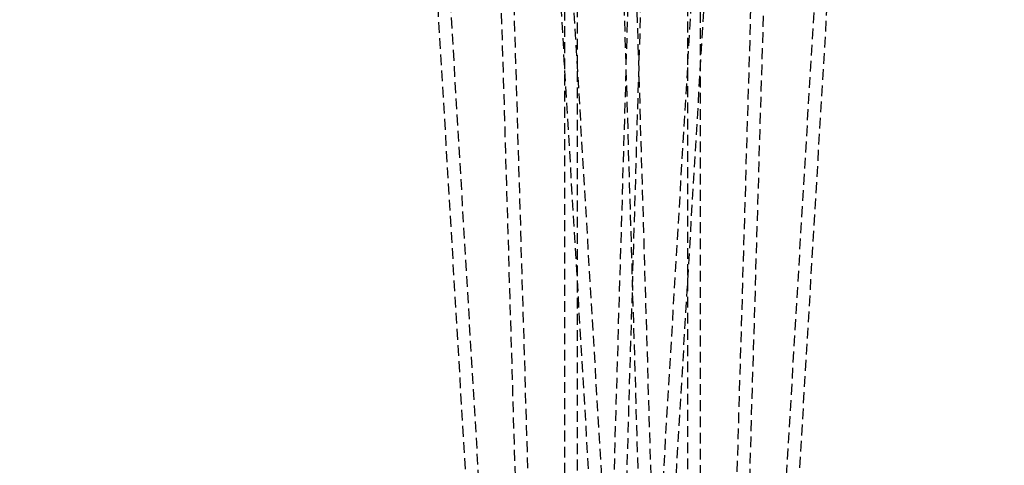
# Model space of a CAD drawing. Units: millimetres. Extents: x 1550 to 30246, y 823 to 27748.
# Drawn here: x 28674 to 28790, y 24945 to 24998 of the extents above; entities that cross this region are included whole.
import ezdxf

# ---------------------------------------------------------------- set-up
doc = ezdxf.new("R2010")
doc.units = ezdxf.units.MM
doc.linetypes.add('HIDDEN', pattern=[1.905, 1.27, -0.635])

msp = doc.modelspace()

# ---------------------------------------------------------------- linework, layer by layer
at = {"color": 7, "linetype": 'HIDDEN'}
for p, q in [((28613.878, 26867.484), (28739.149, 24752.14)), ((28752.124, 24752.949), (28626.855, 26868.253)), ((28676.643, 26867.676), (28739.278, 24752.338)), ((28752.271, 24752.764), (28689.637, 26868.061)), ((28753.91, 24748.105), (28691.136, 26868.105)), ((28737.913, 26867.868), (28737.913, 24767.043)), ((28802.19, 26868.061), (28739.554, 24752.722)), ((28864.972, 26868.253), (28739.7, 24752.908)), ((28752.413, 24752.573), (28752.413, 26867.868)), ((28752.55, 24752.379), (28815.184, 26867.676)), ((28752.68, 24752.181), (28877.949, 26867.484)), ((28753.913, 24767.043), (28753.913, 26867.868)), ((28825.913, 26234.083), (28737.927, 24748.341)), ((28753.899, 24747.395), (28825.913, 25963.432)), ((28739.413, 25435.708), (28739.413, 24752.532)), ((28745.644, 25009.078), (28737.917, 24748.105)), ((28730.202, 25008.186), (28737.917, 24747.632)), ((28753.899, 24748.341), (28738.477, 25008.767)), ((28753.91, 24747.632), (28761.641, 25008.719)), ((28722.545, 25007.135), (28737.927, 24747.395))]:
    msp.add_line(p, q, dxfattribs=at)

doc.saveas('drawing.dxf')
